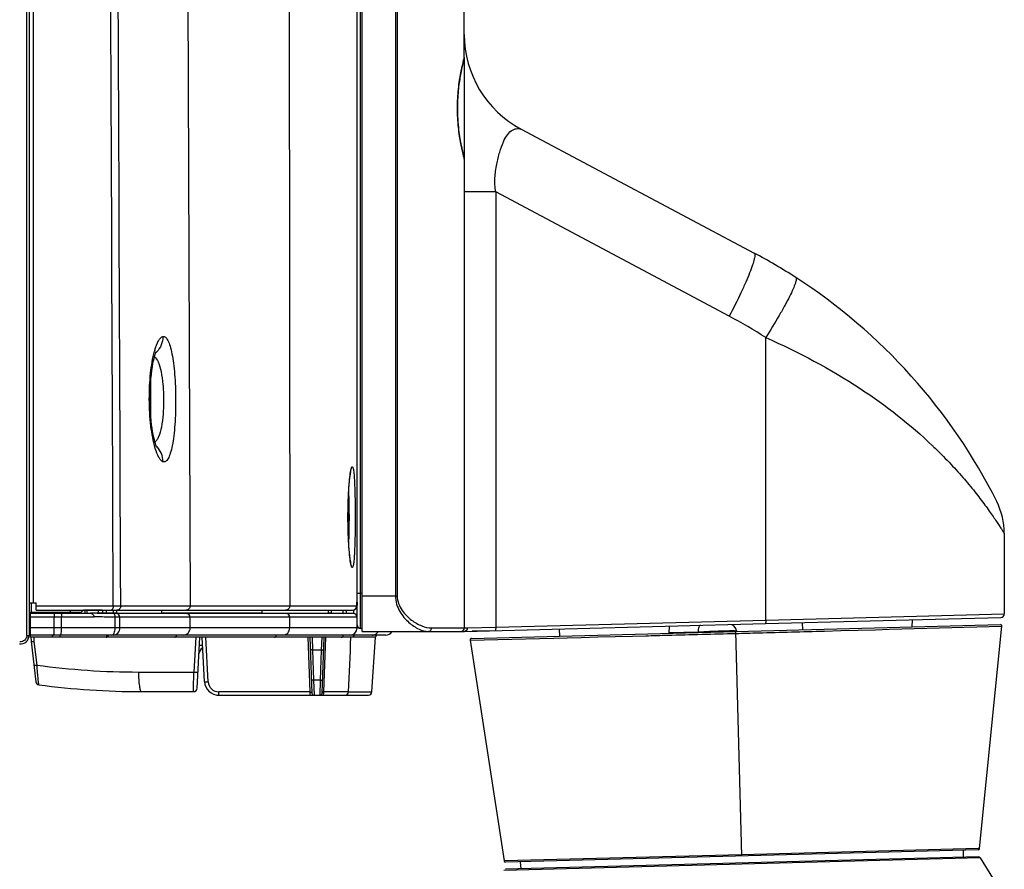
# Model space of a CAD drawing. Units: millimetres. Extents: x 0 to 4000, y 0 to 2500.
# Drawn here: x 2192 to 2330, y 876 to 995 of the extents above; entities that cross this region are included whole.
import ezdxf

# ---------------------------------------------------------------- set-up
doc = ezdxf.new("R2010")
doc.units = ezdxf.units.MM
doc.header["$LTSCALE"] = 220
doc.layers.get('0').update_dxf_attribs({"linetype": 'CONTINUOUS'})
for name, color, linetype in [('140611_BOTTOM_COVER_1', 7, 'CONTINUOUS'), ('7_ALL_FEATURES', 7, 'CONTINUOUS'), ('MANIFOLD_SOLID_BREP_1500408', 7, 'CONTINUOUS')]:
    doc.layers.add(name, color=color, linetype=linetype)

msp = doc.modelspace()

# ---------------------------------------------------------------- linework, layer by layer
at = {"color": 7, "linetype": 'Continuous'}
for p, q in [((2330.073, 923.13), (2330.073, 911.887)), ((2296.648, 910.524), (2329.586, 911.387)), ((2296.696, 911.024), (2330.073, 911.887)), ((2301.795, 910.659), (2301.847, 909.66)), ((2317.188, 910.062), (2317.241, 911.063)), ((2258.866, 909.535), (2255.645, 909.45)), ((2267.806, 909.769), (2267.859, 908.77)), ((2242.12, 908.636), (2238.89, 908.636)), ((2241.605, 900.983), (2242.12, 908.636)), ((2243.523, 908.916), (2241.649, 908.916)), ((2238.337, 900.983), (2241.605, 900.983)), ((2237.253, 900.516), (2241.106, 900.516))]:
    msp.add_line(p, q, dxfattribs=at)
for centre, radius, start, end in [((2269.523, 992.929), 15, 180, 242), ((2257.516, 891.719), 80, 26.66183, 57.15932), ((2274.153, 887.241), 66.521, 46.21701, 46.39705), ((2320.073, 923.13), 10, 360, 26.66183), ((2329.573, 911.887), 0.5, 271.5, 0), ((2243.523, 909.916), 1, 270, 330.31238), ((2242.419, 908.616), 0.3, 90, 176.15), ((2220.171, 902.516), 2, 183, 191.30891), ((2241.106, 901.016), 0.5, 270, 356.15), ((2220.171, 902.516), 2, 262.08228, 270), ((2234.34, 900.816), 0.3, 270.00331, 283.7241)]:
    msp.add_arc(centre, radius, start, end, dxfattribs=at)
for points, knots in [([(2296.696, 950.532), (2301.268, 948.506), (2309.537, 944.143), (2316.914, 938.378), (2320.029, 935.411)], [0, 0, 0, 0, 0.5375144, 1, 1, 1, 1]), ([(2320.18, 935.267), (2320.921, 934.557), (2322.319, 933.153), (2324.237, 931.042), (2325.902, 929.043), (2327.116, 927.463), (2327.957, 926.303), (2328.492, 925.54), (2328.954, 924.862), (2329.34, 924.279), (2329.643, 923.812), (2329.847, 923.488), (2329.962, 923.309), (2330.025, 923.202), (2330.047, 923.179), (2330.074, 923.123), (2330.073, 923.13)], [0, 0, 0, 0, 0.1960976, 0.378377, 0.5450058, 0.6931594, 0.7590747, 0.8186992, 0.8712796, 0.915988, 0.9519646, 0.9783854, 0.9877868, 0.9945541, 0.9986345, 1, 1, 1, 1])]:
    msp.add_open_spline(points, degree=3, knots=knots, dxfattribs=at)
at = {"layer": '140611_BOTTOM_COVER_1', "color": 7, "linetype": 'Continuous'}
for p, q in [((2193.892, 908.62), (2193.923, 908.016)), ((2193.923, 908.016), (2194.578, 902.402)), ((2194.358, 908.015), (2194.326, 908.616)), ((2194.743, 904.714), (2194.358, 908.015)), ((2216.959, 908.616), (2216.704, 903.755)), ((2217.148, 901.49), (2217.521, 908.616)), ((2208.94, 903.755), (2216.704, 903.755)), ((2209.323, 901.016), (2216.649, 901.016))]:
    msp.add_line(p, q, dxfattribs=at)
for centre, radius, start, end in [((2218.399, 906.246), 1, 118.41787, 177), ((2208.948, 1009.43), 105.675, 262.27453, 269.99539), ((2195.075, 902.46), 0.5, 186.65429, 262.42208), ((2209.323, 1009.561), 108.545, 262.42208, 270), ((2216.649, 901.516), 0.5, 270, 357)]:
    msp.add_arc(centre, radius, start, end, dxfattribs=at)
for points, knots in [([(2193.923, 908.016), (2193.924, 908.005), (2193.987, 908.007), (2194.058, 907.998), (2194.201, 908.005), (2194.301, 908.011), (2194.358, 908.015)], [0, 0, 0, 0, 0.0793087, 0.290796, 0.6110622, 1, 1, 1, 1]), ([(2217.462, 907.478), (2217.462, 907.489), (2217.517, 907.499), (2217.59, 907.509), (2217.737, 907.513), (2217.844, 907.513), (2217.905, 907.512)], [0, 0, 0, 0, 0.0708481, 0.2684229, 0.5911568, 1, 1, 1, 1]), ([(2194.31, 904.7), (2194.311, 904.689), (2194.373, 904.694), (2194.445, 904.687), (2194.589, 904.7), (2194.688, 904.708), (2194.743, 904.714)], [0, 0, 0, 0, 0.0739317, 0.2900604, 0.6225666, 1, 1, 1, 1]), ([(2195.009, 901.964), (2195.004, 901.965), (2195.002, 901.99), (2194.992, 902.023), (2194.984, 902.091), (2194.965, 902.225), (2194.941, 902.453), (2194.907, 902.788), (2194.869, 903.198), (2194.812, 903.848), (2194.771, 904.36), (2194.743, 904.714)], [0, 0, 0, 0, 0.0054471, 0.0199784, 0.0437229, 0.0765505, 0.1681943, 0.2916404, 0.4423805, 0.6147595, 1, 1, 1, 1]), ([(2208.94, 903.755), (2208.944, 903.399), (2208.966, 902.746), (2209.038, 901.903), (2209.137, 901.35), (2209.226, 901.09), (2209.294, 901.016), (2209.323, 901.016)], [0, 0, 0, 0, 0.3798721, 0.6966123, 0.9091692, 0.9687739, 1, 1, 1, 1]), ([(2216.649, 901.016), (2216.644, 901.016), (2216.643, 901.042), (2216.637, 901.073), (2216.636, 901.141), (2216.633, 901.271), (2216.634, 901.497), (2216.64, 901.828), (2216.65, 902.234), (2216.67, 902.885), (2216.69, 903.399), (2216.704, 903.755)], [0, 0, 0, 0, 0.0050945, 0.0192067, 0.04247, 0.0747362, 0.1651094, 0.2873572, 0.4374073, 0.6101543, 1, 1, 1, 1]), ([(2216.704, 903.755), (2216.771, 903.75), (2216.899, 903.745), (2217.085, 903.741), (2217.183, 903.755), (2217.267, 903.757), (2217.268, 903.772)], [0, 0, 0, 0, 0.3525043, 0.6929555, 0.9219346, 1, 1, 1, 1])]:
    msp.add_open_spline(points, degree=3, knots=knots, dxfattribs=at)
at = {"layer": '7_ALL_FEATURES', "color": 7, "linetype": 'Continuous'}
for p, q in [((2240.023, 909.853), (2240.023, 1062.316)), ((2240.223, 909.421), (2240.223, 1062.416)), ((2239.523, 913.516), (2239.523, 1057.433)), ((2244.88, 1056.464), (2244.88, 914.421)), ((2245.136, 1056.464), (2245.136, 914.421)), ((2254.523, 989.761), (2254.523, 1041.844)), ((2215.714, 1035.416), (2216.17, 913.018)), ((2230.033, 1008.416), (2230.102, 913.017)), ((2254.304, 988.627), (2254.437, 989.218)), ((2254.437, 989.218), (2254.466, 989.35)), ((2254.523, 989.732), (2254.523, 975.5)), ((2254.18, 988.047), (2254.245, 988.356)), ((2254.245, 988.356), (2254.304, 988.627)), ((2262.481, 979.685), (2295.074, 962.355)), ((2254.44, 975.999), (2254.307, 976.594)), ((2254.523, 975.471), (2254.519, 975.564)), ((2254.523, 975.471), (2254.523, 909.921)), ((2258.914, 970.904), (2254.523, 970.904)), ((2291.598, 953.525), (2258.914, 970.904)), ((2258.914, 970.904), (2258.914, 910.035)), ((2296.696, 911.024), (2296.696, 950.532)), ((2210.678, 939.35), (2210.678, 944.759)), ((2240.223, 914.753), (2239.523, 914.753)), ((2193.623, 913.416), (2194.623, 913.416)), ((2194.623, 912.416), (2194.623, 913.416)), ((2239.5, 913.516), (2239.519, 913.516)), ((2239.5, 913.016), (2239.5, 913.516)), ((2239.519, 913.516), (2239.519, 913.066)), ((2240.223, 914.421), (2245.136, 914.421)), ((2193.823, 911.967), (2202.223, 911.967)), ((2193.823, 908.616), (2193.823, 911.967)), ((2194.623, 913.016), (2205.41, 913.017)), ((2194.623, 912.416), (2238.9, 912.416)), ((2202.223, 912.019), (2202.223, 911.967)), ((2202.223, 912.019), (2204.423, 912.016)), ((2204.423, 912.416), (2204.423, 912.012)), ((2205.419, 911.995), (2204.423, 912.012)), ((2205.41, 913.017), (2206.459, 913.018)), ((2205.419, 912.416), (2205.419, 911.995)), ((2205.87, 912.416), (2205.87, 911.989)), ((2205.87, 911.989), (2212.198, 911.987)), ((2206.459, 913.018), (2239.5, 913.016)), ((2212.135, 911.987), (2215.675, 911.925)), ((2212.199, 911.987), (2212.199, 912.416)), ((2225.956, 911.989), (2212.199, 911.987)), ((2225.956, 911.989), (2229.593, 911.925)), ((2226.245, 911.989), (2225.956, 911.989)), ((2226.245, 911.989), (2226.245, 912.416)), ((2226.245, 911.989), (2235.51, 911.986)), ((2235.51, 911.986), (2235.51, 912.416)), ((2235.949, 911.978), (2235.51, 911.986)), ((2235.949, 911.978), (2235.949, 912.416)), ((2235.949, 911.978), (2237.584, 911.95)), ((2237.584, 911.95), (2237.584, 912.416)), ((2238.023, 911.942), (2237.584, 911.95)), ((2238.023, 911.942), (2238.023, 912.416)), ((2239.032, 911.925), (2238.023, 911.942)), ((2239.523, 909.916), (2239.523, 913.016)), ((2193.823, 910.643), (2193.623, 910.65)), ((2193.722, 911.34), (2193.823, 911.344)), ((2193.823, 911.467), (2202.763, 911.467)), ((2197.16, 909.916), (2197.16, 911.467)), ((2198.182, 909.916), (2198.182, 911.467)), ((2205.686, 909.916), (2205.686, 911.43)), ((2215.675, 911.925), (2205.891, 911.926)), ((2216.162, 911.425), (2206.336, 911.426)), ((2206.336, 909.916), (2206.336, 911.426)), ((2215.683, 911.925), (2215.675, 911.925)), ((2229.593, 911.925), (2215.683, 911.925)), ((2239.523, 911.425), (2216.162, 911.425)), ((2216.171, 909.916), (2216.171, 911.425)), ((2229.629, 911.925), (2229.593, 911.925)), ((2234.058, 911.925), (2229.629, 911.925)), ((2230.102, 909.916), (2230.102, 911.425)), ((2235.555, 911.925), (2234.058, 911.925)), ((2235.972, 911.925), (2235.555, 911.925)), ((2236.557, 911.925), (2235.972, 911.925)), ((2237.407, 911.925), (2236.557, 911.925)), ((2237.612, 911.925), (2237.407, 911.925)), ((2238.06, 911.925), (2237.612, 911.925)), ((2239.032, 911.925), (2238.06, 911.925)), ((2258.914, 910.035), (2296.696, 911.024)), ((2301.795, 910.659), (2301.847, 909.66)), ((2317.188, 910.062), (2317.241, 911.063)), ((2193.823, 910.044), (2193.623, 910.044)), ((2193.823, 910.444), (2193.624, 910.45)), ((2239.792, 909.916), (2193.823, 909.916)), ((2240.223, 909.853), (2240.023, 909.853)), ((2240.223, 909.421), (2254.51, 909.421)), ((2249.938, 909.921), (2254.966, 909.921)), ((2254.536, 909.421), (2296.648, 910.524)), ((2254.966, 909.921), (2254.978, 909.921)), ((2254.978, 909.921), (2258.914, 910.035)), ((2255.518, 908.447), (2329.538, 910.385)), ((2267.806, 909.769), (2267.859, 908.77)), ((2283.2, 909.172), (2283.252, 910.173)), ((2283.204, 909.259), (2287.22, 909.364)), ((2287.22, 909.364), (2287.234, 909.277)), ((2293.35, 878.027), (2292.528, 909.416)), ((2292.606, 909.505), (2292.615, 909.426)), ((2304.914, 909.481), (2307.202, 909.543)), ((2307.202, 909.543), (2309.627, 909.609)), ((2309.627, 909.609), (2312.051, 909.675)), ((2312.051, 909.675), (2313.953, 909.727)), ((2313.953, 909.727), (2313.963, 909.727)), ((2313.963, 909.727), (2329.743, 910.165)), ((2326.606, 879.072), (2329.743, 910.165)), ((2241.649, 908.916), (2193.823, 908.916)), ((2238.78, 908.616), (2193.823, 908.616)), ((2197.258, 908.916), (2197.073, 908.916)), ((2218.174, 902.411), (2217.849, 908.616)), ((2218.673, 902.404), (2218.348, 908.616)), ((2232.634, 908.616), (2232.901, 900.983)), ((2232.934, 908.616), (2233.206, 900.806)), ((2233.224, 908.621), (2233.29, 906.822)), ((2234.556, 906.822), (2234.622, 908.62)), ((2234.64, 900.806), (2234.913, 908.616)), ((2234.876, 900.978), (2235.147, 908.616)), ((2255.326, 908.216), (2270.883, 908.599)), ((2255.326, 908.216), (2260.085, 877.33)), ((2270.883, 908.599), (2273.19, 908.657)), ((2273.19, 908.657), (2275.613, 908.718)), ((2275.613, 908.718), (2278.037, 908.779)), ((2278.037, 908.779), (2279.93, 908.827)), ((2234.556, 906.822), (2233.29, 906.822)), ((2233.29, 906.822), (2233.437, 902.61)), ((2234.409, 902.61), (2234.556, 906.822)), ((2234.409, 902.61), (2233.437, 902.61)), ((2233.437, 902.61), (2233.506, 900.516)), ((2234.34, 900.516), (2234.409, 902.61)), ((2232.901, 900.983), (2220.171, 900.983)), ((2220.171, 900.516), (2220.171, 900.983)), ((2232.901, 900.983), (2232.901, 900.516)), ((2220.171, 900.516), (2237.875, 900.516)), ((2326.413, 878.892), (2260.288, 877.161)), ((2326.426, 879.067), (2293.347, 878.163)), ((2326.606, 879.072), (2326.426, 879.067)), ((2326.705, 877.75), (2260.055, 876.004)), ((2293.347, 878.163), (2260.085, 877.33)), ((2326.442, 877.893), (2260.311, 876.161)), ((2324.34, 878.838), (2324.313, 877.837)), ((2326.705, 877.75), (2328.416, 874.958)), ((2262.361, 877.215), (2262.439, 876.217))]:
    msp.add_line(p, q, dxfattribs=at)
for points in [[(2254.466, 989.35), (2254.477, 989.406), (2254.488, 989.458), (2254.497, 989.505), (2254.504, 989.55), (2254.511, 989.598), (2254.518, 989.654), (2254.523, 989.731), (2254.523, 989.761)], [(2253.599, 982.616), (2253.599, 982.792), (2253.604, 983.134), (2253.614, 983.47), (2253.627, 983.8), (2253.645, 984.124), (2253.666, 984.44), (2253.691, 984.748), (2253.718, 985.047), (2253.748, 985.338), (2253.78, 985.619), (2253.814, 985.89), (2253.85, 986.152), (2253.886, 986.404), (2253.923, 986.645), (2253.961, 986.876), (2253.999, 987.097), (2254.036, 987.308), (2254.073, 987.508), (2254.11, 987.698), (2254.145, 987.877), (2254.18, 988.047)], [(2254.307, 976.594), (2254.243, 976.887), (2254.207, 977.054), (2254.17, 977.236), (2254.13, 977.433), (2254.088, 977.645), (2254.045, 977.874), (2254.001, 978.119), (2253.957, 978.382), (2253.911, 978.662), (2253.867, 978.959), (2253.823, 979.273), (2253.781, 979.604), (2253.742, 979.952), (2253.706, 980.316), (2253.673, 980.694), (2253.646, 981.087), (2253.624, 981.493), (2253.609, 981.91), (2253.6, 982.337), (2253.599, 982.616)], [(2254.519, 975.564), (2254.513, 975.625), (2254.505, 975.675), (2254.498, 975.721), (2254.489, 975.768), (2254.479, 975.818), (2254.468, 975.872), (2254.44, 975.999)], [(2210.564, 941.928), (2210.568, 942.561), (2210.588, 943.33), (2210.625, 944.059), (2210.676, 944.74), (2210.738, 945.366), (2210.807, 945.935), (2210.882, 946.442), (2210.959, 946.89), (2211.038, 947.281), (2211.115, 947.619), (2211.19, 947.907), (2211.259, 948.145), (2211.322, 948.334), (2211.375, 948.474), (2211.414, 948.566), (2211.424, 948.588)], [(2211.499, 935.204), (2211.502, 935.198), (2211.499, 935.205), (2211.473, 935.257), (2211.43, 935.357), (2211.374, 935.505), (2211.309, 935.701), (2211.236, 935.944), (2211.159, 936.234), (2211.08, 936.57), (2211.001, 936.952), (2210.924, 937.376), (2210.85, 937.842), (2210.782, 938.349), (2210.72, 938.893), (2210.667, 939.473), (2210.623, 940.086), (2210.59, 940.727), (2210.57, 941.395), (2210.564, 941.928)], [(2238.258, 925.416), (2238.259, 925.779), (2238.264, 926.296), (2238.271, 926.788), (2238.282, 927.255), (2238.296, 927.697), (2238.311, 928.113), (2238.328, 928.504), (2238.347, 928.871), (2238.367, 929.213), (2238.388, 929.532), (2238.409, 929.827), (2238.431, 930.1), (2238.454, 930.351), (2238.476, 930.58), (2238.499, 930.789), (2238.521, 930.979), (2238.542, 931.149), (2238.564, 931.301), (2238.584, 931.433), (2238.603, 931.547), (2238.621, 931.641), (2238.637, 931.714), (2238.649, 931.766), (2238.656, 931.794), (2238.658, 931.798)], [(2238.659, 919.033), (2238.658, 919.034), (2238.653, 919.055), (2238.642, 919.096), (2238.629, 919.158), (2238.613, 919.238), (2238.595, 919.338), (2238.576, 919.456), (2238.556, 919.592), (2238.535, 919.747), (2238.514, 919.919), (2238.492, 920.11), (2238.47, 920.319), (2238.449, 920.546), (2238.427, 920.79), (2238.407, 921.053), (2238.386, 921.333), (2238.367, 921.631), (2238.349, 921.946), (2238.331, 922.279), (2238.315, 922.629), (2238.301, 922.998), (2238.288, 923.385), (2238.277, 923.79), (2238.269, 924.213), (2238.262, 924.652), (2238.259, 925.108), (2238.258, 925.416)]]:
    msp.add_lwpolyline(points, dxfattribs=at)
for centre, radius, start, end in [((2269.523, 992.929), 15, 180, 242), ((2257.516, 891.719), 80, 57.15932, 62), ((2258.719, 891.692), 70.031, 57.16041, 61.99892), ((2222.72, 945.471), 11.96, 164.54216, 164.78522), ((2222.296, 945.589), 11.52, 164.07428, 164.54358), ((2209.408, 950.567), 2.916, 311.62122, 312.26354), ((2209.401, 950.574), 2.926, 312.26553, 315.55148), ((2209.443, 933.274), 2.884, 43.21689, 46.32774), ((2245.612, 930.553), 7.103, 169.54172, 169.82403), ((2245.556, 920.269), 7.045, 190.19001, 190.51268), ((2238.9, 913.016), 0.6, 269.99781, 359.9974), ((2238.923, 913.016), 0.6, 281.25, 360), ((2238.868, 913.067), 0.651, 329.8845, 340.08758), ((2238.866, 913.067), 0.653, 340.13409, 355.42645), ((2238.869, 913.066), 0.65, 355.45601, 359.99627), ((2239.023, 911.425), 0.5, 0, 89), ((2238.523, 909.916), 1, 270, 360), ((2240.023, 910.353), 0.5, 180, 270), ((2254.023, 909.921), 0.5, 270, 360), ((2254.51, 910.421), 1, 270, 271.5), ((2291.612, 909.392), 1, 6.49997, 91.4996), ((2329.544, 910.185), 0.2, 354.24028, 91.5), ((2237.297, 908.916), 0.3, 270, 360), ((2255.523, 908.247), 0.2, 91.5, 188.75972), ((2220.171, 902.516), 2, 183, 270), ((2220.171, 902.483), 1.5, 183.00012, 269.99988), ((2233.506, 900.816), 0.3, 182, 270), ((2234.34, 900.816), 0.3, 270, 358), ((2326.407, 879.092), 0.2, 271.5, 354.24028), ((2326.45, 877.593), 0.3, 31.5, 91.5), ((2260.282, 877.361), 0.2, 188.75972, 271.5)]:
    msp.add_arc(centre, radius, start, end, dxfattribs=at)
for points in [[(2194.239, 913.416), (2194.241, 1123.681), (2194.243, 1333.946), (2194.246, 1544.211)], [(2205.41, 913.017), (2204.981, 1019.082), (2204.556, 1125.147), (2204.135, 1231.211)], [(2206.459, 913.018), (2206.026, 1019.084), (2205.59, 1125.15), (2205.153, 1231.216)], [(2202.223, 911.967), (2202.25, 911.967), (2202.277, 911.964), (2202.303, 911.957)], [(2254.651, 909.446), (2254.606, 909.43), (2254.558, 909.421), (2254.51, 909.421)], [(2197.989, 908.916), (2197.745, 908.916), (2197.502, 908.916), (2197.258, 908.916)], [(2238.337, 900.983), (2238.446, 903.526), (2238.555, 906.07), (2238.664, 908.614)], [(2234.876, 900.978), (2234.859, 900.978), (2234.843, 900.973), (2234.828, 900.966)]]:
    msp.add_open_spline(points, degree=3, dxfattribs=at)
for points, knots in [([(2253.562, 982.616), (2253.562, 983.514), (2253.634, 984.819), (2253.85, 986.467), (2254.034, 987.514), (2254.212, 988.382), (2254.37, 989.044), (2254.462, 989.48), (2254.523, 989.694), (2254.523, 989.761)], [0, 0, 0, 0, 0.3726271, 0.5411949, 0.6899328, 0.8139918, 0.9091763, 0.9719975, 1, 1, 1, 1]), ([(2254.523, 975.471), (2254.523, 975.538), (2254.462, 975.752), (2254.37, 976.188), (2254.212, 976.85), (2254.034, 977.718), (2253.851, 978.765), (2253.634, 980.413), (2253.562, 981.718), (2253.562, 982.616)], [0, 0, 0, 0, 0.027987, 0.0907895, 0.1859576, 0.310004, 0.4587412, 0.6273184, 1, 1, 1, 1]), ([(2258.914, 970.904), (2258.794, 971.55), (2258.762, 972.859), (2259.024, 974.72), (2259.428, 976.4), (2259.92, 977.812), (2260.487, 978.892), (2261.099, 979.502), (2261.611, 979.716), (2261.956, 979.772), (2262.245, 979.756), (2262.418, 979.719), (2262.481, 979.685)], [0, 0, 0, 0, 0.1873732, 0.3686369, 0.5352296, 0.678995, 0.7939373, 0.8810096, 0.9175168, 0.9507111, 0.9795295, 1, 1, 1, 1]), ([(2295.074, 962.355), (2295.153, 962.313), (2295.179, 962.099), (2295.154, 961.837), (2295.06, 961.357), (2294.828, 960.604), (2294.423, 959.515), (2293.877, 958.214), (2292.95, 956.178), (2292.162, 954.603), (2291.598, 953.525)], [0, 0, 0, 0, 0.0281424, 0.0534329, 0.0870044, 0.1786505, 0.3008382, 0.4495728, 0.6197436, 1, 1, 1, 1]), ([(2300.901, 958.934), (2300.974, 958.887), (2300.974, 958.55), (2300.815, 958.054), (2300.492, 957.234), (2299.995, 956.209), (2299.344, 954.97), (2298.255, 953.041), (2297.344, 951.55), (2296.696, 950.532)], [0, 0, 0, 0, 0.0274547, 0.0858844, 0.1773311, 0.2994265, 0.4481997, 0.6185835, 1, 1, 1, 1]), ([(2211.218, 948.75), (2211.354, 949.225), (2211.565, 949.855), (2211.994, 950.492), (2212.233, 950.652), (2212.343, 950.671)], [0, 0, 0, 0, 0.6457471, 0.8547974, 1, 1, 1, 1]), ([(2212.343, 950.671), (2212.348, 950.277), (2212.204, 949.482), (2211.763, 948.804), (2211.489, 948.525)], [0, 0, 0, 0, 0.5020187, 1, 1, 1, 1]), ([(2212.343, 950.671), (2212.404, 950.682), (2212.54, 950.674), (2212.73, 950.565), (2212.904, 950.374), (2213.147, 949.976), (2213.405, 949.267), (2213.656, 948.199), (2213.861, 946.877), (2214.014, 945.349), (2214.112, 943.677), (2214.137, 942.52), (2214.14, 941.93)], [0, 0, 0, 0, 0.0200735, 0.0421628, 0.0692798, 0.1030327, 0.192637, 0.3118605, 0.4578192, 0.625589, 0.8087803, 1, 1, 1, 1]), ([(2210.458, 941.931), (2210.453, 943.154), (2210.56, 945.398), (2210.911, 947.625), (2211.179, 948.61)], [0, 0, 0, 0, 0.5449625, 1, 1, 1, 1]), ([(2211.173, 947.846), (2211.419, 947.675), (2211.811, 946.964), (2212.157, 945.648), (2212.39, 943.894), (2212.446, 942.602), (2212.451, 941.916)], [0, 0, 0, 0, 0.1454453, 0.3718462, 0.666733, 1, 1, 1, 1]), ([(2211.292, 935.038), (2210.992, 936.042), (2210.596, 938.341), (2210.463, 940.659), (2210.458, 941.931)], [0, 0, 0, 0, 0.4516949, 1, 1, 1, 1]), ([(2212.451, 941.916), (2212.456, 941.222), (2212.416, 939.912), (2212.205, 938.148), (2211.902, 936.92), (2211.552, 936.234), (2211.347, 936.005), (2211.239, 935.933)], [0, 0, 0, 0, 0.3344631, 0.6301126, 0.8557314, 0.9374877, 1, 1, 1, 1]), ([(2214.14, 941.93), (2214.143, 941.32), (2214.128, 940.127), (2214.043, 938.405), (2213.896, 936.84), (2213.694, 935.496), (2213.442, 934.431), (2213.179, 933.736), (2212.926, 933.364), (2212.742, 933.199), (2212.537, 933.127), (2212.403, 933.151), (2212.342, 933.175)], [0, 0, 0, 0, 0.1949382, 0.3813557, 0.5512031, 0.6975664, 0.8152243, 0.9013835, 0.9330021, 0.958143, 0.9791726, 1, 1, 1, 1]), ([(2212.342, 933.175), (2212.238, 933.215), (2212.025, 933.395), (2211.629, 934.006), (2211.423, 934.597), (2211.292, 935.038)], [0, 0, 0, 0, 0.1532793, 0.3677016, 1, 1, 1, 1]), ([(2212.342, 933.175), (2212.347, 933.554), (2212.214, 934.317), (2211.802, 934.975), (2211.545, 935.248)], [0, 0, 0, 0, 0.5024821, 1, 1, 1, 1]), ([(2238.251, 925.416), (2238.251, 926.683), (2238.293, 928.455), (2238.454, 930.585), (2238.557, 931.449), (2238.621, 931.807)], [0, 0, 0, 0, 0.5929147, 0.8294488, 1, 1, 1, 1]), ([(2238.627, 931.842), (2238.646, 931.944), (2238.682, 932.116), (2238.737, 932.308), (2238.787, 932.406), (2238.817, 932.447), (2238.859, 932.459), (2238.894, 932.43), (2238.921, 932.38), (2238.964, 932.264), (2239.009, 932.052), (2239.056, 931.722), (2239.099, 931.295), (2239.137, 930.777), (2239.183, 929.929), (2239.243, 928.133), (2239.258, 926.538), (2239.258, 925.416)], [0, 0, 0, 0, 0.0403798, 0.0678314, 0.0767796, 0.0828355, 0.0869968, 0.0917207, 0.0989068, 0.1091476, 0.1393184, 0.1824315, 0.2380091, 0.3052793, 0.3832493, 0.5664115, 1, 1, 1, 1]), ([(2238.336, 928.643), (2238.346, 928.397), (2238.382, 927.321), (2238.393, 926.245), (2238.394, 925.416)], [0, 0, 0, 0, 0.2296325, 1, 1, 1, 1]), ([(2238.622, 919.023), (2238.558, 919.381), (2238.455, 920.245), (2238.293, 922.376), (2238.251, 924.149), (2238.251, 925.416)], [0, 0, 0, 0, 0.1704386, 0.4069521, 1, 1, 1, 1]), ([(2238.394, 925.416), (2238.394, 925.132), (2238.389, 924.057), (2238.369, 922.981), (2238.336, 922.192)], [0, 0, 0, 0, 0.2646497, 1, 1, 1, 1]), ([(2239.258, 925.416), (2239.258, 924.296), (2239.243, 922.702), (2239.184, 920.908), (2239.138, 920.06), (2239.1, 919.542), (2239.057, 919.114), (2239.01, 918.783), (2238.966, 918.571), (2238.923, 918.454), (2238.895, 918.404), (2238.861, 918.374), (2238.819, 918.384), (2238.788, 918.425), (2238.739, 918.521), (2238.684, 918.712), (2238.648, 918.882), (2238.629, 918.984)], [0, 0, 0, 0, 0.4335055, 0.6167148, 0.6947416, 0.7620931, 0.8177772, 0.8610214, 0.8913444, 0.9016654, 0.9089274, 0.9137, 0.9178312, 0.9238018, 0.9326457, 0.9598661, 1, 1, 1, 1]), ([(2244.88, 914.421), (2244.88, 914.025), (2245.002, 913.25), (2245.598, 911.932), (2246.657, 910.692), (2248.052, 909.725), (2249.067, 909.421), (2249.527, 909.421)], [0, 0, 0, 0, 0.1612553, 0.3136568, 0.5843354, 0.8126831, 1, 1, 1, 1]), ([(2245.136, 914.421), (2245.136, 914.047), (2245.276, 913.316), (2245.929, 912.112), (2247.036, 911.013), (2248.463, 910.175), (2249.473, 909.921), (2249.938, 909.921)], [0, 0, 0, 0, 0.1577036, 0.3063586, 0.5728366, 0.8036675, 1, 1, 1, 1]), ([(2197.116, 911.967), (2197.13, 911.967), (2197.135, 911.894), (2197.152, 911.811), (2197.157, 911.646), (2197.16, 911.531), (2197.16, 911.467)], [0, 0, 0, 0, 0.0823305, 0.2988974, 0.6208345, 1, 1, 1, 1]), ([(2198.088, 911.967), (2198.105, 911.967), (2198.138, 911.906), (2198.171, 911.75), (2198.182, 911.586), (2198.182, 911.467)], [0, 0, 0, 0, 0.1010957, 0.3178053, 1, 1, 1, 1]), ([(2205.445, 911.929), (2205.184, 911.933), (2204.11, 911.946), (2203.036, 911.961), (2202.223, 911.972)], [0, 0, 0, 0, 0.2429538, 1, 1, 1, 1]), ([(2202.303, 911.957), (2202.351, 911.945), (2202.562, 911.843), (2202.689, 911.63), (2202.763, 911.467)], [0, 0, 0, 0, 0.2184302, 1, 1, 1, 1]), ([(2205.41, 913.017), (2205.41, 912.94), (2205.395, 912.793), (2205.334, 912.573), (2205.207, 912.416), (2205.116, 912.416)], [0, 0, 0, 0, 0.3259597, 0.6154311, 1, 1, 1, 1]), ([(2205.87, 911.989), (2205.848, 911.989), (2205.698, 911.99), (2205.547, 911.993), (2205.419, 911.995)], [0, 0, 0, 0, 0.1461913, 1, 1, 1, 1]), ([(2206.459, 913.018), (2206.46, 912.867), (2206.356, 912.559), (2206.055, 912.416), (2205.913, 912.416)], [0, 0, 0, 0, 0.5167579, 1, 1, 1, 1]), ([(2216.17, 913.018), (2216.171, 912.865), (2216.046, 912.546), (2215.727, 912.416), (2215.575, 912.416)], [0, 0, 0, 0, 0.501394, 1, 1, 1, 1]), ([(2230.102, 913.017), (2230.102, 912.864), (2229.984, 912.55), (2229.672, 912.416), (2229.523, 912.416)], [0, 0, 0, 0, 0.5064054, 1, 1, 1, 1]), ([(2239.041, 912.42), (2239.04, 912.349), (2239.039, 912.226), (2239.038, 912.082), (2239.035, 912.001), (2239.036, 911.959), (2239.031, 911.941), (2239.035, 911.925), (2239.032, 911.925)], [0, 0, 0, 0, 0.4347501, 0.7478366, 0.8579165, 0.9367115, 0.9840661, 1, 1, 1, 1]), ([(2205.686, 911.43), (2205.449, 911.432), (2204.475, 911.445), (2203.5, 911.457), (2202.763, 911.467)], [0, 0, 0, 0, 0.2436061, 1, 1, 1, 1]), ([(2205.891, 911.926), (2205.864, 911.926), (2205.715, 911.926), (2205.566, 911.928), (2205.445, 911.929)], [0, 0, 0, 0, 0.183966, 1, 1, 1, 1]), ([(2205.686, 911.43), (2205.687, 911.493), (2205.676, 911.67), (2205.572, 911.925), (2205.445, 911.929)], [0, 0, 0, 0, 0.3316807, 1, 1, 1, 1]), ([(2206.336, 911.426), (2206.296, 911.426), (2206.079, 911.426), (2205.863, 911.428), (2205.686, 911.43)], [0, 0, 0, 0, 0.1839775, 1, 1, 1, 1]), ([(2206.336, 911.426), (2206.336, 911.55), (2206.252, 911.802), (2206.007, 911.923), (2205.891, 911.926)], [0, 0, 0, 0, 0.5170391, 1, 1, 1, 1]), ([(2216.162, 911.425), (2216.162, 911.551), (2216.06, 911.813), (2215.8, 911.923), (2215.675, 911.925)], [0, 0, 0, 0, 0.5013792, 1, 1, 1, 1]), ([(2216.171, 911.425), (2216.171, 911.551), (2216.068, 911.813), (2215.809, 911.923), (2215.683, 911.925)], [0, 0, 0, 0, 0.5013761, 1, 1, 1, 1]), ([(2230.067, 911.425), (2230.067, 911.551), (2229.971, 911.81), (2229.716, 911.923), (2229.593, 911.925)], [0, 0, 0, 0, 0.5063275, 1, 1, 1, 1]), ([(2230.102, 911.425), (2230.102, 911.551), (2230.006, 911.81), (2229.751, 911.923), (2229.629, 911.925)], [0, 0, 0, 0, 0.5063404, 1, 1, 1, 1]), ([(2296.696, 911.024), (2296.698, 910.96), (2296.698, 910.845), (2296.691, 910.682), (2296.677, 910.595), (2296.663, 910.525), (2296.648, 910.524)], [0, 0, 0, 0, 0.3763216, 0.6959591, 0.9123229, 1, 1, 1, 1]), ([(2197.073, 908.916), (2197.081, 908.916), (2197.097, 908.949), (2197.109, 909.001), (2197.124, 909.096), (2197.141, 909.275), (2197.156, 909.553), (2197.16, 909.789), (2197.16, 909.916)], [0, 0, 0, 0, 0.0253723, 0.0839208, 0.176508, 0.3001764, 0.6215283, 1, 1, 1, 1]), ([(2197.993, 908.916), (2198.028, 908.916), (2198.094, 909.04), (2198.135, 909.235), (2198.175, 909.554), (2198.182, 909.789), (2198.182, 909.916)], [0, 0, 0, 0, 0.1010295, 0.317597, 0.6319145, 1, 1, 1, 1]), ([(2205.185, 908.916), (2205.338, 908.916), (2205.556, 909.174), (2205.66, 909.542), (2205.686, 909.788), (2205.686, 909.916)], [0, 0, 0, 0, 0.387492, 0.6758575, 1, 1, 1, 1]), ([(2205.429, 908.916), (2205.664, 908.916), (2206.164, 909.153), (2206.336, 909.664), (2206.336, 909.916)], [0, 0, 0, 0, 0.4827688, 1, 1, 1, 1]), ([(2215.178, 908.916), (2215.432, 908.916), (2215.961, 909.131), (2216.171, 909.661), (2216.171, 909.916)], [0, 0, 0, 0, 0.4986112, 1, 1, 1, 1]), ([(2229.138, 908.916), (2229.385, 908.916), (2229.905, 909.138), (2230.102, 909.662), (2230.102, 909.916)], [0, 0, 0, 0, 0.4935974, 1, 1, 1, 1]), ([(2241.649, 908.916), (2241.814, 908.916), (2242.154, 909.013), (2242.393, 909.272), (2242.473, 909.421)], [0, 0, 0, 0, 0.4941339, 1, 1, 1, 1]), ([(2249.938, 909.921), (2249.938, 909.797), (2249.87, 909.552), (2249.636, 909.421), (2249.527, 909.421)], [0, 0, 0, 0, 0.5343059, 1, 1, 1, 1]), ([(2254.978, 909.921), (2254.978, 909.797), (2254.896, 909.545), (2254.652, 909.424), (2254.536, 909.421)], [0, 0, 0, 0, 0.5166457, 1, 1, 1, 1]), ([(2254.966, 909.921), (2254.966, 909.819), (2254.909, 909.614), (2254.742, 909.478), (2254.651, 909.446)], [0, 0, 0, 0, 0.5126339, 1, 1, 1, 1]), ([(2258.914, 910.035), (2258.915, 909.971), (2258.916, 909.856), (2258.909, 909.693), (2258.895, 909.605), (2258.881, 909.535), (2258.866, 909.535)], [0, 0, 0, 0, 0.3763216, 0.6959591, 0.9123229, 1, 1, 1, 1]), ([(2287.547, 910.286), (2287.429, 910.283), (2287.3, 910.018), (2287.238, 909.71), (2287.221, 909.483), (2287.22, 909.364)], [0, 0, 0, 0, 0.3486662, 0.6488623, 1, 1, 1, 1]), ([(2287.22, 909.364), (2287.758, 909.396), (2288.823, 909.451), (2290.313, 909.512), (2291.518, 909.539), (2292.199, 909.547), (2292.452, 909.532)], [0, 0, 0, 0, 0.3087968, 0.6106531, 0.8547196, 1, 1, 1, 1]), ([(2292.452, 909.532), (2292.49, 909.529), (2292.529, 909.52), (2292.604, 909.519), (2292.606, 909.505)], [0, 0, 0, 0, 0.7304028, 1, 1, 1, 1]), ([(2292.535, 909.153), (2293.592, 909.18), (2297.719, 909.289), (2301.845, 909.399), (2304.914, 909.481)], [0, 0, 0, 0, 0.256213, 1, 1, 1, 1]), ([(2196.863, 908.616), (2196.869, 908.616), (2196.874, 908.649), (2196.878, 908.665), (2196.879, 908.682)], [0, 0, 0, 0, 0.2777136, 1, 1, 1, 1]), ([(2196.879, 908.682), (2196.881, 908.697), (2196.887, 908.775), (2196.889, 908.854), (2196.889, 908.916)], [0, 0, 0, 0, 0.2030632, 1, 1, 1, 1]), ([(2197.93, 908.616), (2197.934, 908.616), (2197.958, 908.63), (2197.962, 908.66), (2197.967, 908.682)], [0, 0, 0, 0, 0.1387292, 1, 1, 1, 1]), ([(2197.967, 908.682), (2197.971, 908.697), (2197.985, 908.775), (2197.989, 908.854), (2197.989, 908.916)], [0, 0, 0, 0, 0.205236, 1, 1, 1, 1]), ([(2204.351, 908.616), (2204.377, 908.616), (2204.415, 908.641), (2204.436, 908.672), (2204.443, 908.682)], [0, 0, 0, 0, 0.6983448, 1, 1, 1, 1]), ([(2204.423, 908.616), (2204.494, 908.616), (2204.644, 908.687), (2204.696, 908.841), (2204.696, 908.916)], [0, 0, 0, 0, 0.4832058, 1, 1, 1, 1]), ([(2204.443, 908.682), (2204.452, 908.697), (2204.487, 908.77), (2204.498, 908.853), (2204.498, 908.916)], [0, 0, 0, 0, 0.2180429, 1, 1, 1, 1]), ([(2213.959, 908.616), (2214.037, 908.616), (2214.199, 908.684), (2214.259, 908.848), (2214.256, 908.926)], [0, 0, 0, 0, 0.4988326, 1, 1, 1, 1]), ([(2227.955, 908.616), (2228.03, 908.616), (2228.186, 908.683), (2228.245, 908.84), (2228.245, 908.916)], [0, 0, 0, 0, 0.4935974, 1, 1, 1, 1]), ([(2239.105, 908.916), (2239.102, 908.837), (2239.024, 908.678), (2238.86, 908.616), (2238.78, 908.616)], [0, 0, 0, 0, 0.4966651, 1, 1, 1, 1]), ([(2279.93, 908.827), (2280.943, 908.853), (2285.145, 908.96), (2289.347, 909.069), (2292.535, 909.153)], [0, 0, 0, 0, 0.2411204, 1, 1, 1, 1]), ([(2233.29, 906.822), (2233.252, 906.821), (2233.14, 906.827), (2232.993, 906.906), (2232.991, 906.986)], [0, 0, 0, 0, 0.3202872, 1, 1, 1, 1]), ([(2234.556, 906.822), (2234.594, 906.821), (2234.706, 906.827), (2234.853, 906.906), (2234.856, 906.986)], [0, 0, 0, 0, 0.3202872, 1, 1, 1, 1]), ([(2218.174, 902.411), (2218.175, 902.398), (2218.25, 902.405), (2218.33, 902.39), (2218.495, 902.398), (2218.61, 902.401), (2218.673, 902.404)], [0, 0, 0, 0, 0.0798256, 0.296318, 0.6191703, 1, 1, 1, 1]), ([(2233.437, 902.61), (2233.4, 902.609), (2233.287, 902.615), (2233.14, 902.693), (2233.138, 902.774)], [0, 0, 0, 0, 0.3202872, 1, 1, 1, 1]), ([(2234.409, 902.61), (2234.447, 902.609), (2234.559, 902.615), (2234.706, 902.693), (2234.709, 902.774)], [0, 0, 0, 0, 0.3202872, 1, 1, 1, 1]), ([(2233.206, 900.806), (2233.207, 900.794), (2233.174, 900.838), (2233.149, 900.85), (2233.093, 900.895), (2233.016, 900.943), (2232.942, 900.98), (2232.901, 900.983)], [0, 0, 0, 0, 0.0957964, 0.2038037, 0.3372578, 0.6528408, 1, 1, 1, 1]), ([(2234.828, 900.966), (2234.801, 900.955), (2234.757, 900.924), (2234.697, 900.863), (2234.671, 900.848), (2234.64, 900.798), (2234.64, 900.806)], [0, 0, 0, 0, 0.3520655, 0.6656449, 0.905403, 1, 1, 1, 1]), ([(2234.873, 900.978), (2234.843, 900.979), (2234.79, 900.979), (2234.715, 900.979), (2234.678, 900.972), (2234.646, 900.972), (2234.646, 900.966)], [0, 0, 0, 0, 0.3961707, 0.715129, 0.9228213, 1, 1, 1, 1]), ([(2234.76, 900.516), (2234.778, 900.516), (2234.818, 900.567), (2234.859, 900.718), (2234.874, 900.868), (2234.876, 900.978)], [0, 0, 0, 0, 0.1113254, 0.3258897, 1, 1, 1, 1]), ([(2238.337, 900.983), (2238.146, 900.98), (2236.992, 900.973), (2235.839, 900.976), (2234.876, 900.978)], [0, 0, 0, 0, 0.1653674, 1, 1, 1, 1]), ([(2237.875, 900.516), (2237.989, 900.516), (2238.232, 900.622), (2238.329, 900.862), (2238.337, 900.983)], [0, 0, 0, 0, 0.4868772, 1, 1, 1, 1])]:
    msp.add_open_spline(points, degree=3, knots=knots, dxfattribs=at)
at = {"layer": 'MANIFOLD_SOLID_BREP_1500408', "color": 7, "linetype": 'Continuous'}
for p, q in [((2193.321, 908.88), (2193.321, 1546.875)), ((2193.623, 1546.875), (2193.623, 908.88)), ((2193.923, 913.416), (2193.923, 912.116)), ((2193.623, 912.116), (2200.623, 912.116)), ((2196.423, 911.967), (2196.423, 912.116)), ((2199.423, 912.116), (2199.423, 912.416)), ((2203.923, 912.416), (2201.245, 912.416)), ((2201.423, 912.416), (2201.423, 911.967)), ((2201.716, 912.416), (2201.716, 911.967)), ((2203.337, 912.018), (2203.337, 912.416)), ((2203.923, 912.416), (2203.923, 912.017)), ((2193.321, 908.88), (2193.623, 908.88))]:
    msp.add_line(p, q, dxfattribs=at)
for centre, radius, start, end in [((2194.623, 910.916), 1.5, 126.79555, 131.9522), ((2200.623, 912.916), 0.8, 270, 321.26253), ((2194.623, 910.916), 1, 143.39211, 180), ((2192.423, 908.88), 1.2, 263.94701, 360)]:
    msp.add_arc(centre, radius, start, end, dxfattribs=at)
msp.add_open_spline([(2193.321, 908.88), (2193.321, 908.635), (2193.098, 908.123), (2192.564, 907.959), (2192.32, 907.984)], degree=3, knots=[0, 0, 0, 0, 0.4990308, 1, 1, 1, 1], dxfattribs=at)

doc.saveas('drawing.dxf')
